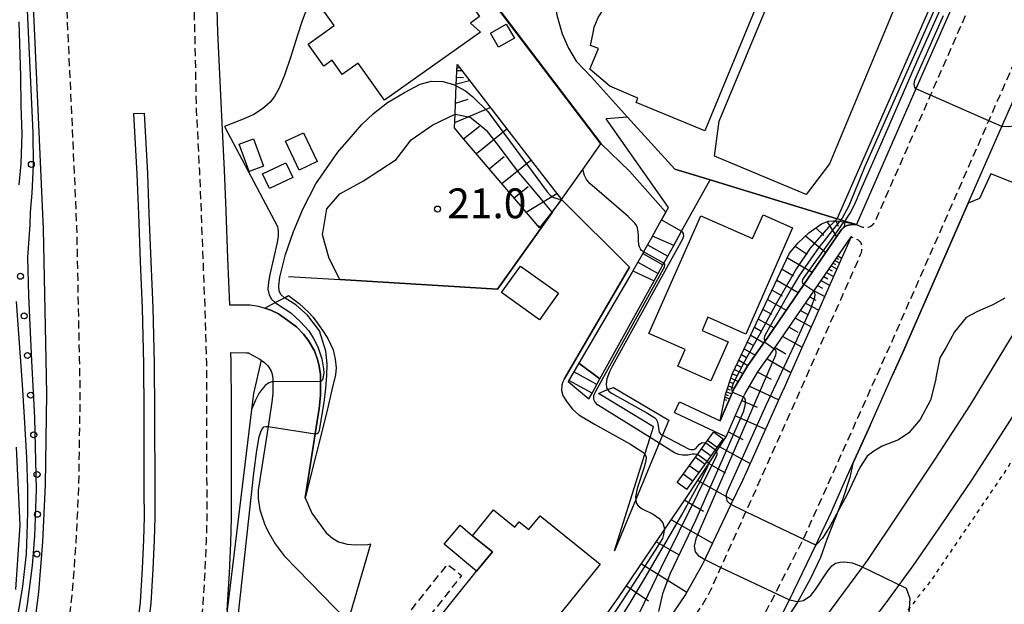
# Model space of a CAD drawing. Extents: x -28000 to -26000, y 94500 to 96000.
# Drawn here: x -27106 to -26982, y 95444 to 95518 of the extents above; entities that cross this region are included whole.
import ezdxf
from ezdxf.enums import TextEntityAlignment as Align

# ---------------------------------------------------------------- set-up
doc = ezdxf.new("R2010")
doc.units = 0
for name, pattern in [('221300', [1.5, 1, -0.5]), ('300300', [1.5, 1, -0.5]), ('630100', [1, 0.5, -0.5])]:
    doc.linetypes.add(name, pattern=pattern)
for name, color, linetype in [('2101000', 7, 'Continuous'), ('2101001', 7, 'Continuous'), ('2213000', 7, '221300'), ('2214000', 3, 'Continuous'), ('2214110', 3, 'Continuous'), ('2214120', 3, 'Continuous'), ('2214990', 3, 'Continuous'), ('2226000', 7, 'Continuous'), ('2301000', 7, 'Continuous'), ('3001000', 4, 'Continuous'), ('3002000', 5, 'Continuous'), ('3003000', 7, '300300'), ('6101110', 6, 'Continuous'), ('6101120', 6, 'Continuous'), ('6101990', 6, 'Continuous'), ('6110000', 1, '611000'), ('6110110', 1, '611011'), ('6110120', 1, 'Continuous'), ('6110990', 1, 'Continuous'), ('6130000', 3, '613000'), ('6301000', 3, '630100'), ('7101000', 2, 'Continuous'), ('7101001', 8, 'Continuous'), ('7102000', 6, 'Continuous'), ('7102001', 8, 'Continuous'), ('7312000', 1, 'Continuous')]:
    doc.layers.add(name, color=color, linetype=linetype)
doc.styles.add('PlotAnnotation', font='MS Gothic.ttf')
doc.linetypes.add('611000', pattern='A,1,[3,dmdr.shx,S=0.2,R=0,X=0,Y=0],1', length=2)
doc.linetypes.add('611011', pattern='A,1,[3,dmdr.shx,S=0.2,R=0,X=0,Y=0],1', length=2)
doc.linetypes.add('613000', pattern='A,1,-0.75,[1,dmdr.shx,S=0.15,R=0,X=0,Y=0],-0.75,1', length=3.5)

# ---------------------------------------------------------------- blocks, each defined once
blk = doc.blocks.new('611099')
at = {"layer": '6110990'}
blk.add_circle((0, 0), 0.15, dxfattribs=at)
blk = doc.blocks.new('731200')
at = {"layer": '7312000'}
blk.add_circle((0, 0), 0.15, dxfattribs=at)

msp = doc.modelspace()

# ---------------------------------------------------------------- linework, layer by layer
at = {"layer": '2101000', "flags": 128}
for points in [[(-26986.63, 95494.54), (-26984.54, 95499.31), (-26982.4, 95504.18), (-26977.24, 95515.93), (-26966.5, 95540.22), (-26954.39, 95567.51), (-26952.79, 95571.12), (-26952.11, 95572.65)], [(-27106.25, 95555.34), (-27105.06, 95536.06), (-27104.29, 95522.16), (-27103.51, 95505.35), (-27102.89, 95491.33), (-27102.55, 95474.92), (-27102.47, 95470.57), (-27102.64, 95459.13), (-27102.99, 95451.97), (-27103.48, 95445.66), (-27104.18, 95440.12), (-27105.56, 95433.56), (-27108.47, 95423.19)], [(-27011.06, 95555.83), (-27011.79, 95553.91), (-27004.67, 95551.42), (-27000.37, 95549.91), (-26983.07, 95543.87), (-26978.5, 95542.27), (-26988.04, 95520.69), (-26993.21, 95508.92), (-27000.7, 95491.85)], [(-27081.3, 95527.87), (-27080.98, 95516.03), (-27080.54, 95506.35), (-27080.15, 95498.7), (-27079.94, 95493.59), (-27079.71, 95487.63), (-27079.47, 95481.77), (-27076.87, 95481.75), (-27076.1, 95481.64), (-27075.89, 95481.61), (-27075.4, 95481.48), (-27075.03, 95481.35), (-27074.3, 95481.09), (-27073.3, 95480.66), (-27072.14, 95479.81), (-27071.04, 95479.01), (-27070.17, 95478.07), (-27069.57, 95477.33), (-27068.8, 95476), (-27068.4, 95474.91), (-27068.25, 95474.29), (-27068.03, 95473.05), (-27068.03, 95472.09), (-27068.03, 95471.46), (-27068.04, 95470.36), (-27068.2, 95468.76), (-27068.7, 95465.57), (-27069.96, 95457.53)], [(-27032.92, 95472.48), (-27026.11, 95484.79), (-27025.61, 95485.69), (-27025, 95486.79), (-27024.88, 95487.01), (-27024.4, 95487.88), (-27023.65, 95489.24), (-27022.66, 95491.02), (-27019.09, 95497.48), (-27023.51, 95498.8), (-27029.47, 95505.37)], [(-27026.33, 95490.39), (-27025.18, 95492.44), (-27024.64, 95493.4), (-27024.29, 95494.02), (-27032.14, 95505.16)], [(-27022.93, 95469.6), (-27017.82, 95467.18), (-27016.25, 95470.81), (-27016.03, 95471.32), (-27014.33, 95474.16), (-27012.24, 95477.12), (-27011.78, 95477.77), (-27007.3, 95484.32), (-27002.65, 95491.11), (-27002.51, 95491.29), (-27002.36, 95491.46), (-27002.2, 95491.58), (-27002.04, 95491.67), (-27001.85, 95491.75), (-27001.67, 95491.8), (-27001.42, 95491.83), (-27001.17, 95491.85), (-27000.9, 95491.85), (-27000.7, 95491.85)], [(-27026.33, 95490.39), (-27026.94, 95489.31), (-27027.44, 95488.42), (-27027.55, 95488.22), (-27028.16, 95487.13), (-27028.77, 95486.05), (-27028.87, 95485.87), (-27035.56, 95474.42)], [(-27023.57, 95468.24), (-27017.05, 95465.17), (-27014.87, 95470.22), (-27014.69, 95470.63), (-27013.07, 95473.34), (-27011.01, 95476.26), (-27010.55, 95476.92), (-27006.06, 95483.48), (-27001.37, 95490.33)], [(-27001.37, 95490.33), (-27003.22, 95486.09), (-27006.07, 95479.63), (-27007.41, 95476.65), (-27009.94, 95470.98), (-27009.96, 95470.94), (-27012.44, 95465.41), (-27014.54, 95460.71), (-27015.02, 95459.71), (-27016.48, 95456.66), (-27017.57, 95454.37), (-27019.59, 95450.13), (-27019.76, 95449.76), (-27020.08, 95449.1)], [(-27079.75, 95443.39), (-27079.46, 95448.05), (-27079.3, 95451.87), (-27079.21, 95454.98), (-27079.22, 95458.28), (-27079.24, 95468.22), (-27079.24, 95469.2), (-27079.27, 95474.55), (-27079.3, 95475.77), (-27077.33, 95475.75), (-27077.1, 95475.72), (-27077.04, 95475.7), (-27075.66, 95474.96), (-27075.48, 95474.83), (-27075.06, 95474.52), (-27074.71, 95474.14), (-27074.53, 95473.92), (-27074.25, 95473.44), (-27074.15, 95473.17), (-27074.13, 95473.07), (-27074.03, 95472.52), (-27074.03, 95472.14), (-27074.03, 95471.48), (-27074.04, 95470.67), (-27074.15, 95469.53), (-27074.63, 95466.5), (-27075.89, 95458.46), (-27075.89, 95457.43), (-27075.67, 95456), (-27075.07, 95454.25), (-27074.71, 95453.42), (-27073.73, 95451.75), (-27072.6, 95450.21), (-27064.56, 95441.98)], [(-26998.97, 95466.62), (-26996.14, 95472.94)], [(-27010.37, 95442.22), (-27009.1, 95444.69), (-27005.78, 95451.55), (-27004.97, 95453.38), (-27003.83, 95455.76), (-27003.62, 95456.24), (-27002.34, 95459.09), (-27001.12, 95461.82)], [(-27069.96, 95457.53), (-27069.11, 95455.59), (-27067.31, 95453.13), (-27066.55, 95452.45), (-27065.79, 95452), (-27064.68, 95451.69), (-27063.64, 95451.62), (-27062.11, 95451.64), (-27061.73, 95451.73)], [(-27020.08, 95449.1), (-27021.16, 95447.17), (-27022.17, 95445.38), (-27023.69, 95443.15), (-27025.21, 95440.96), (-27025.39, 95440.69), (-27030.06, 95434.77), (-27030.93, 95433.69), (-27033.05, 95431.07), (-27037.57, 95425.79), (-27045.79, 95415.79), (-27052.03, 95408.37), (-27057.89, 95401.17), (-27058.79, 95400.24), (-27061.52, 95397.43), (-27061.87, 95397.1), (-27064.27, 95394.82), (-27066.67, 95392.93), (-27067.02, 95392.7), (-27080.22, 95384.04), (-27082.42, 95382.6), (-27084.96, 95380.93)]]:
    msp.add_lwpolyline(points, dxfattribs=at)
at = {"layer": '2101001', "flags": 128}
for points in [[(-27029.47, 95505.37), (-27032.14, 95505.16)], [(-26996.14, 95472.94), (-26994.9, 95475.71), (-26986.63, 95494.54)], [(-27035.56, 95474.42), (-27032.92, 95472.48)], [(-27023.57, 95468.24), (-27022.93, 95469.6)], [(-27001.12, 95461.82), (-26998.97, 95466.62)], [(-27064.56, 95441.98), (-27061.73, 95451.73)]]:
    msp.add_lwpolyline(points, dxfattribs=at)
at = {"layer": '2213000', "flags": 128}
for points in [[(-27012.11, 95443.12), (-27007.37, 95452.31), (-27005.47, 95456.51), (-27001.07, 95466.33), (-26996.54, 95476.44), (-26984.05, 95504.9), (-26978.89, 95516.66), (-26968.15, 95540.95), (-26952.15, 95577), (-26949.32, 95583.31), (-26945.88, 95591), (-26945.72, 95591.35), (-26934.69, 95615.42), (-26928.31, 95629.92), (-26922.51, 95643.03), (-26919.6, 95649.63)], [(-27107.74, 95572.99), (-27105.65, 95572.45), (-27105.17, 95572.25), (-27104.71, 95571.94), (-27104.23, 95571.55), (-27103.82, 95571.07), (-27103.52, 95570.45), (-27103.33, 95569.86), (-27103.23, 95569.19), (-27103.15, 95568.51), (-27102.07, 95555.65), (-27100.86, 95536.31), (-27100.1, 95522.38), (-27099.32, 95505.54), (-27098.69, 95491.47), (-27098.36, 95475.03), (-27098.27, 95470.59), (-27098.44, 95459), (-27098.79, 95451.7), (-27099.3, 95445.24), (-27100.03, 95439.43), (-27101.47, 95432.55), (-27104.44, 95422.04), (-27106.94, 95413.46), (-27108.28, 95409.72)], [(-27099.06, 95388.26), (-27096.45, 95393.36), (-27094.25, 95398.42), (-27092.89, 95401.61), (-27091.24, 95405.94), (-27090.19, 95409.2), (-27089.67, 95410.83), (-27087.8, 95417.06), (-27086.2, 95423.31), (-27085.33, 95427.66), (-27084.68, 95431.61), (-27083.91, 95435.28), (-27083.3, 95439.64), (-27082.82, 95443.67), (-27082.53, 95448.22), (-27082.37, 95451.97), (-27082.29, 95455.02), (-27082.3, 95458.27), (-27082.32, 95468.22), (-27082.34, 95474.5), (-27082.55, 95481.62), (-27082.78, 95487.51), (-27083.01, 95493.47), (-27083.22, 95498.56), (-27083.61, 95506.2), (-27083.82, 95515.95), (-27084.13, 95527.76), (-27084.57, 95537.36), (-27084.95, 95546.99), (-27085.42, 95554.04), (-27086.24, 95562.6), (-27086.5, 95566.85), (-27086.3, 95568.44), (-27085.2, 95570.31), (-27083.26, 95571.66), (-27081.42, 95572.23)], [(-27000.7, 95491.85), (-27000.13, 95491.6), (-26999.93, 95491.54), (-26999.72, 95491.51), (-26999.54, 95491.5), (-26999.36, 95491.51), (-26999.16, 95491.55), (-26998.95, 95491.63), (-26998.78, 95491.73), (-26998.64, 95491.84), (-26998.5, 95491.99), (-26998.37, 95492.21), (-26998.23, 95492.49), (-26991.37, 95508.11), (-26986.21, 95519.88), (-26976.97, 95540.77)], [(-27084.26, 95379.96), (-27066.28, 95391.75), (-27065.97, 95391.96), (-27063.48, 95393.91), (-27061.04, 95396.23), (-27060.67, 95396.58), (-27060.42, 95396.84), (-27057.91, 95399.37), (-27051.05, 95406.29), (-27043.86, 95414.19), (-27035.66, 95424.18), (-27031.13, 95429.48), (-27028.99, 95432.12), (-27028.11, 95433.21), (-27023.38, 95439.2), (-27023.16, 95439.53), (-27021.63, 95441.73), (-27020.05, 95444.06), (-27018.98, 95445.94), (-27017.71, 95448.78), (-27014.58, 95455.75), (-27012.73, 95459.87), (-27008.18, 95470.02), (-27001.39, 95485.29), (-27000.16, 95488.1), (-27000.07, 95488.36), (-27000.01, 95488.58), (-27000, 95488.89), (-27000, 95489.14), (-27000.06, 95489.4), (-27000.15, 95489.59), (-27000.28, 95489.75), (-27000.42, 95489.88), (-27000.71, 95490.04), (-27001.37, 95490.33)]]:
    msp.add_lwpolyline(points, dxfattribs=at)
at = {"layer": '2214000', "flags": 128}
for points in [[(-27026.33, 95490.39), (-27026.94, 95489.31), (-27027.44, 95488.42), (-27027.55, 95488.22), (-27028.16, 95487.13), (-27028.77, 95486.05)], [(-27026.11, 95484.79), (-27025.61, 95485.69), (-27025, 95486.79), (-27024.88, 95487.01), (-27024.4, 95487.88), (-27023.65, 95489.24)], [(-27035.56, 95474.42), (-27036.9, 95472.13)], [(-27034.31, 95469.96), (-27033.96, 95470.6), (-27032.92, 95472.48)], [(-27023.21, 95459.43), (-27020.66, 95462.97), (-27019.61, 95464.43), (-27018.65, 95465.76)], [(-27021.99, 95458.55), (-27019.44, 95462.1), (-27018.39, 95463.55), (-27017.43, 95464.89)]]:
    msp.add_lwpolyline(points, dxfattribs=at)
at = {"layer": '2214110', "flags": 128}
for points in [[(-27028.77, 95486.05), (-27026.11, 95484.79)], [(-27036.9, 95472.13), (-27034.31, 95469.96)], [(-27021.99, 95458.55), (-27023.21, 95459.43)]]:
    msp.add_lwpolyline(points, dxfattribs=at)
at = {"layer": '2214120', "flags": 128}
for points in [[(-27023.65, 95489.24), (-27026.33, 95490.39)], [(-27032.92, 95472.48), (-27035.56, 95474.42)], [(-27017.43, 95464.89), (-27018.65, 95465.76)]]:
    msp.add_lwpolyline(points, dxfattribs=at)
at = {"layer": '2214990', "flags": 128}
for points in [[(-27026.94, 95489.31), (-27024.4, 95487.88)], [(-27028.16, 95487.13), (-27025.61, 95485.69)], [(-27027.55, 95488.22), (-27025, 95486.79)], [(-27033.92, 95470.67), (-27036.82, 95472.27)], [(-27033.31, 95471.77), (-27036.19, 95473.35)], [(-27018.95, 95462.77), (-27020.17, 95463.65)], [(-27018.19, 95463.83), (-27019.41, 95464.71)], [(-27019.71, 95461.72), (-27020.93, 95462.6)], [(-27020.47, 95460.66), (-27021.69, 95461.54)], [(-27021.23, 95459.61), (-27022.45, 95460.48)]]:
    msp.add_lwpolyline(points, dxfattribs=at)
at = {"layer": '2226000', "flags": 128}
msp.add_lwpolyline([(-27091.13, 95440.65), (-27090.67, 95444.39), (-27090.41, 95448.63), (-27090.25, 95452.25), (-27090.17, 95455.12), (-27090.18, 95458.25), (-27090.2, 95468.19), (-27090.23, 95474.37), (-27090.43, 95481.35), (-27090.66, 95487.2), (-27090.89, 95493.15), (-27091.1, 95498.2), (-27091.49, 95505.8), (-27090.19, 95505.86), (-27089.8, 95498.26), (-27089.6, 95493.2), (-27089.36, 95487.25), (-27089.13, 95481.4), (-27088.93, 95474.39), (-27088.9, 95468.2), (-27088.88, 95458.25), (-27088.87, 95455.1), (-27088.96, 95452.21), (-27089.11, 95448.56), (-27089.38, 95444.27), (-27089.38, 95444.27), (-27089.84, 95440.49)], dxfattribs=at)
at = {"layer": '2301000', "flags": 128}
for points in [[(-27073.61, 95365.14), (-27062.93, 95375.16), (-27057.98, 95380.17), (-27050.84, 95387.23), (-27046.17, 95392.19), (-27042.26, 95396.24), (-27037.35, 95401.62), (-27031.52, 95408.28), (-27026.24, 95414.52), (-27023.25, 95418.28), (-27019.18, 95423.01), (-27014.39, 95429.16), (-27008.67, 95436.64), (-27003.82, 95443.53), (-26999.3, 95449.63), (-26995.24, 95455.73), (-26990.88, 95462.24), (-26986.35, 95469.19), (-26981.9, 95476.53), (-26977.61, 95483.63), (-26972.94, 95491.57), (-26968.57, 95499.18), (-26957.19, 95519.59)], [(-26950.9, 95518.1), (-26957.21, 95507.41), (-26962.25, 95498.6), (-26968.03, 95488.76), (-26973.26, 95480.11), (-26978.9, 95471.11), (-26982.5, 95465.5), (-26986.22, 95459.74), (-26989.95, 95454.24), (-26993.61, 95448.98), (-26996.65, 95444.8), (-27000.67, 95439.36), (-27004.64, 95433.84), (-27009.15, 95428.15), (-27012.62, 95423.74), (-27016.65, 95418.74), (-27021.51, 95412.78), (-27025.11, 95408.59), (-27028.51, 95404.62), (-27033.65, 95398.9), (-27040.31, 95391.72), (-27046.33, 95385.51), (-27050.52, 95381.21)]]:
    msp.add_lwpolyline(points, dxfattribs=at)
at = {"layer": '3001000', "flags": 128}
for points in [[(-27048.06, 95517.99), (-27049.21, 95517.18), (-27047.95, 95516.05), (-27060, 95507.48), (-27063.32, 95512.15), (-27065.31, 95510.73), (-27066.57, 95512.51), (-27067.6, 95511.78), (-27069.57, 95514.54), (-27066.32, 95516.86), (-27067.83, 95518.98), (-27055.16, 95527.98), (-27048.06, 95517.99)], [(-27045.65, 95514.16), (-27046.67, 95515.91), (-27044.7, 95517.06), (-27043.68, 95515.3), (-27045.65, 95514.16)], [(-27070.17, 95503.4), (-27068.46, 95499.77), (-27070.73, 95498.7), (-27072.44, 95502.33), (-27070.17, 95503.4)], [(-27078.27, 95501.97), (-27076.45, 95502.64), (-27075.19, 95499.2), (-27077.01, 95498.53), (-27078.27, 95501.97)], [(-27074.45, 95496.38), (-27075.33, 95498.24), (-27072.39, 95499.63), (-27071.52, 95497.77), (-27074.45, 95496.38)], [(-27012.43, 95493.09), (-27008.72, 95491.45), (-27014.6, 95478.1), (-27019.36, 95480.2), (-27020.08, 95478.55), (-27016.82, 95477.12), (-27018.98, 95472.22), (-27023.14, 95474.06), (-27022.22, 95476.16), (-27026.76, 95478.16), (-27020.24, 95492.97), (-27013.74, 95490.11), (-27012.43, 95493.09)], [(-27045.29, 95483.31), (-27042.89, 95486.65), (-27038.13, 95483.23), (-27040.53, 95479.89), (-27045.29, 95483.31)], [(-27048.42, 95448.32), (-27052.49, 95451.71), (-27050.5, 95454.09), (-27048.93, 95452.74), (-27046.44, 95450.71), (-27048.42, 95448.32)]]:
    msp.add_lwpolyline(points, close=True, dxfattribs=at)
at = {"layer": '3002000', "flags": 128}
for points in [[(-27002.02, 95541.92), (-27000.54, 95543.73), (-26988.86, 95539), (-26989.43, 95534.72), (-27004.09, 95499.5), (-27007.01, 95495.64), (-27018.54, 95500.44), (-27017.94, 95504.87), (-27010.64, 95522.41), (-27011.65, 95522.84), (-27010.08, 95526.62), (-27013.53, 95528.06), (-27012.36, 95530.87), (-27010.78, 95530.22), (-27009.72, 95532.86), (-27006.98, 95531.93), (-27003.65, 95539.94), (-27002.02, 95541.92)], [(-27015.06, 95520.93), (-27012.95, 95520.06), (-27019.76, 95503.63), (-27028.39, 95507.2), (-27028.17, 95507.75), (-27031.66, 95509.27), (-27034.21, 95511.4), (-27033.12, 95514), (-27034.1, 95514.35), (-27033.79, 95515.95), (-27033.65, 95516.68), (-27033.16, 95517.86), (-27031.46, 95520.46), (-27030.56, 95520.14), (-27029.25, 95523.27), (-27025.83, 95523.14), (-27022.42, 95521.62), (-27022.19, 95522.18), (-27015.67, 95519.48), (-27015.06, 95520.93)], [(-27056.74, 95419.64), (-27064.19, 95425.65), (-27063.31, 95426.75), (-27064.37, 95427.61), (-27062.62, 95429.78), (-27064.57, 95431.35), (-27061.54, 95435.1), (-27060.01, 95433.87), (-27048.42, 95448.32), (-27046.43, 95450.72), (-27048.93, 95452.74), (-27046.3, 95456), (-27043.6, 95453.83), (-27043.07, 95454.49), (-27041.86, 95453.52), (-27040.45, 95455.27), (-27032.91, 95449.18), (-27056.74, 95419.64)]]:
    msp.add_lwpolyline(points, close=True, dxfattribs=at)
at = {"layer": '3003000', "flags": 128}
msp.add_lwpolyline([(-27059.98, 95435.6), (-27061.75, 95437.02), (-27052.08, 95449.16), (-27050.31, 95447.75), (-27059.98, 95435.6)], close=True, dxfattribs=at)
at = {"layer": '6101110', "flags": 128}
for points in [[(-27040.51, 95491.44), (-27041.4, 95492.49), (-27043.61, 95495.09), (-27045.83, 95497.69), (-27048.05, 95500.3), (-27050.26, 95502.9), (-27051.2, 95504), (-27051.12, 95505.74), (-27051.02, 95508.33), (-27050.97, 95509.3), (-27050.97, 95509.39), (-27050.87, 95511.99)], [(-27017.82, 95467.18), (-27017.13, 95470.51), (-27016.29, 95473.05), (-27009.09, 95488.25), (-27008.03, 95489.56), (-27006.67, 95490.84), (-27005.08, 95491.95), (-27004.2, 95492.28), (-27003.52, 95492.33), (-27003.38, 95492.32), (-27002.79, 95492.27), (-27002.59, 95492.26), (-27002.24, 95492.2), (-27002.12, 95492.19), (-27001.65, 95492.08), (-27001.39, 95492.03), (-27001.05, 95491.94), (-27000.7, 95491.85)], [(-27034.2, 95439.91), (-27030.6, 95444.99), (-27024.83, 95453.45), (-27021.95, 95457.68), (-27019.29, 95461.75), (-27018.26, 95463.32), (-27017.05, 95465.17), (-27014.87, 95470.22), (-27014.69, 95470.63), (-27013.07, 95473.34), (-27011.01, 95476.26), (-27010.55, 95476.92), (-27006.06, 95483.48), (-27001.37, 95490.33)]]:
    msp.add_lwpolyline(points, dxfattribs=at)
at = {"layer": '6101120', "flags": 128}
for points in [[(-27050.87, 95511.99), (-27049.57, 95510.3), (-27046.32, 95506.1), (-27042.1, 95500.62), (-27038.51, 95495.98), (-27037.76, 95495), (-27038.98, 95493.42), (-27040.51, 95491.44)], [(-27000.7, 95491.85), (-27000.9, 95491.85), (-27001.17, 95491.85), (-27001.42, 95491.83), (-27001.67, 95491.8), (-27001.85, 95491.75), (-27002.04, 95491.67), (-27002.2, 95491.58), (-27002.36, 95491.46), (-27002.51, 95491.29), (-27002.65, 95491.11), (-27007.3, 95484.32), (-27011.78, 95477.77), (-27012.24, 95477.12), (-27014.33, 95474.16), (-27016.03, 95471.32), (-27016.25, 95470.81), (-27017.82, 95467.18)], [(-27001.37, 95490.33), (-27003.22, 95486.09), (-27006.07, 95479.63), (-27007.41, 95476.65), (-27009.94, 95470.98), (-27009.96, 95470.94), (-27012.44, 95465.41), (-27014.54, 95460.71), (-27015.02, 95459.71), (-27016.48, 95456.66), (-27017.57, 95454.37), (-27019.59, 95450.13), (-27019.76, 95449.76), (-27020.08, 95449.1), (-27021.16, 95447.17), (-27022.17, 95445.38), (-27023.69, 95443.15)]]:
    msp.add_lwpolyline(points, dxfattribs=at)
at = {"layer": '6101990', "flags": 128}
for points in [[(-27050.9, 95511.24), (-27050.27, 95511.21)], [(-27050.89, 95511.55), (-27050.7, 95511.54)], [(-27050.96, 95509.54), (-27049.33, 95509.98)], [(-27050.93, 95510.39), (-27050.08, 95510.36)], [(-27051.07, 95507.12), (-27049.48, 95507.62)], [(-27051.17, 95504.69), (-27046.7, 95506.59)], [(-27050.05, 95502.65), (-27048.06, 95504.21)], [(-27048.45, 95500.77), (-27044.61, 95503.87)], [(-27046.85, 95498.88), (-27044.97, 95500.4)], [(-27045.24, 95497), (-27041.59, 95499.97)], [(-27043.72, 95495.22), (-27041.94, 95496.66)], [(-27042.19, 95493.43), (-27038.35, 95495.78)], [(-27004.36, 95492.22), (-27003.19, 95490.32)], [(-27003.26, 95492.31), (-27002.98, 95491.67)], [(-27002.15, 95492.19), (-27002.21, 95491.57)], [(-27040.74, 95491.71), (-27040.52, 95491.71)], [(-27005.8, 95491.45), (-27004.78, 95490.47)], [(-27007.1, 95490.43), (-27004.54, 95488.35)], [(-27008.37, 95489.15), (-27006.87, 95488.14)], [(-27009.37, 95487.66), (-27006.24, 95485.87)], [(-27003.63, 95487.02), (-27003.3, 95486.84)], [(-27003.4, 95487.36), (-27002.81, 95487.03)], [(-27003.21, 95487.64), (-27002.94, 95487.49)], [(-27003.02, 95487.92), (-27002.54, 95487.65)], [(-27010.03, 95486.25), (-27008.58, 95485.42)], [(-27004.44, 95485.84), (-27003.55, 95485.35)], [(-27004.15, 95486.26), (-27003.75, 95486.04)], [(-27003.87, 95486.68), (-27003.14, 95486.28)], [(-27010.7, 95484.85), (-27008, 95483.3)], [(-27005.14, 95484.81), (-27004.05, 95484.21)], [(-27004.79, 95485.33), (-27004.3, 95485.05)], [(-27011.28, 95483.63), (-27010.02, 95482.91)], [(-27006.01, 95483.55), (-27004.67, 95482.81)], [(-27005.57, 95484.18), (-27004.97, 95483.85)], [(-27011.85, 95482.42), (-27009.52, 95481.08)], [(-27006.54, 95482.78), (-27005.79, 95482.36)], [(-27012.43, 95481.2), (-27011.35, 95480.58)], [(-27007.71, 95481.06), (-27006.8, 95480.55)], [(-27007.07, 95482), (-27005.43, 95481.09)], [(-27013, 95479.99), (-27011.04, 95478.86)], [(-27008.36, 95480.11), (-27006.36, 95478.99)], [(-27013.49, 95478.96), (-27012.58, 95478.44)], [(-27009.15, 95478.96), (-27008.04, 95478.33)], [(-27013.97, 95477.94), (-27012.33, 95476.99)], [(-27009.94, 95477.8), (-27007.51, 95476.43)], [(-27014.78, 95476.23), (-27013.43, 95475.44)], [(-27014.38, 95477.08), (-27013.63, 95476.65)], [(-27010.92, 95476.39), (-27009.57, 95475.62)], [(-27015.45, 95474.81), (-27014.33, 95474.16)], [(-27015.12, 95475.52), (-27014.5, 95475.16)], [(-27011.92, 95474.98), (-27008.92, 95473.27)], [(-27016.01, 95473.64), (-27014.95, 95473.13)], [(-27015.73, 95474.23), (-27015.19, 95473.93)], [(-27016.45, 95472.55), (-27015.54, 95472.14)], [(-27016.26, 95473.11), (-27015.75, 95472.87)], [(-27013.09, 95473.31), (-27011.39, 95472.43)], [(-27016.89, 95471.23), (-27016.54, 95471.09)], [(-27016.77, 95471.6), (-27016.04, 95471.29)], [(-27016.61, 95472.08), (-27016.2, 95471.89)], [(-27014.13, 95471.57), (-27010.46, 95469.82)], [(-27017.26, 95469.86), (-27017, 95469.77)], [(-27017.2, 95470.16), (-27016.62, 95469.96)], [(-27017.13, 95470.51), (-27016.8, 95470.39)], [(-27017.01, 95470.85), (-27016.34, 95470.6)], [(-27015.08, 95469.73), (-27013.17, 95468.89)], [(-27015.9, 95467.83), (-27012.11, 95466.15)], [(-27016.77, 95465.83), (-27014.95, 95464.84)], [(-27017.85, 95463.94), (-27014.03, 95461.85)], [(-27019.24, 95461.82), (-27017.18, 95460.67)], [(-27020.63, 95459.7), (-27016.21, 95457.21)], [(-27022.26, 95457.22), (-27019.89, 95455.86)], [(-27023.94, 95454.77), (-27018.79, 95451.81)], [(-27025.83, 95451.99), (-27023.04, 95450.39)], [(-27027.72, 95449.22), (-27022.01, 95445.67)], [(-27029.6, 95446.46), (-27026.81, 95444.56)]]:
    msp.add_lwpolyline(points, dxfattribs=at)
at = {"layer": '6110000', "flags": 128}
for points in [[(-27037.76, 95495), (-27035.08, 95498.76), (-27032.79, 95501.99), (-27051.5, 95526.61), (-27051.78, 95526.98), (-27053.36, 95529.06), (-27055.79, 95532.26), (-27043.29, 95540.68), (-27042.32, 95541.33)], [(-27076.4, 95505.67), (-27077.75, 95505.12), (-27080.09, 95504.17), (-27073.45, 95491.63)], [(-27026.33, 95490.39), (-27025.18, 95492.44), (-27024.64, 95493.4), (-27024.29, 95494.02), (-27032.14, 95505.16)], [(-27003.1, 95492.59), (-27004.2, 95492.93), (-27019.09, 95497.48), (-27023.51, 95498.8), (-27029.47, 95505.37)], [(-27072.08, 95485.35), (-27065.62, 95484.95), (-27045.78, 95483.74), (-27038.93, 95493.36), (-27037.76, 95495)], [(-27037.42, 95472.43), (-27029.21, 95486.49), (-27037.76, 95495)], [(-27075.48, 95474.83), (-27076.48, 95470.63), (-27076.72, 95468.63), (-27079.75, 95443.39), (-27080.89, 95429.27), (-27082.15, 95412.56)]]:
    msp.add_lwpolyline(points, dxfattribs=at)
at = {"layer": '6110110', "flags": 128}
for points in [[(-27003.1, 95492.59), (-26990.32, 95521.7), (-26982.16, 95540.16), (-26999.61, 95547.19), (-27011.82, 95552.12)], [(-27072.06, 95482.95), (-27070.73, 95481.93), (-27069.55, 95480.87), (-27068.96, 95480.24), (-27067.73, 95478.5), (-27067.13, 95477.55), (-27066.46, 95476.1), (-27066.18, 95474.95), (-27066.09, 95473.84), (-27066.16, 95472.97), (-27066.62, 95471.1), (-27067.26, 95468.32), (-27069.96, 95457.53)], [(-27031.11, 95450.85), (-27027.29, 95463.02), (-27026.63, 95465.1), (-27026.21, 95466.44), (-27033.12, 95470.64)]]:
    msp.add_lwpolyline(points, dxfattribs=at)
at = {"layer": '6110120', "flags": 128}
for points in [[(-27106.25, 95555.34), (-27105.06, 95536.06), (-27104.29, 95522.16), (-27103.51, 95505.35), (-27102.89, 95491.33), (-27102.55, 95474.92), (-27102.47, 95470.57), (-27102.64, 95459.13), (-27102.99, 95451.97), (-27103.48, 95445.66), (-27104.18, 95440.12), (-27105.56, 95433.56), (-27108.47, 95423.19)], [(-27011.82, 95552.12), (-27011.8, 95553.29), (-27011.79, 95553.91), (-27004.67, 95551.42), (-27000.37, 95549.91), (-26983.07, 95543.87), (-26978.5, 95542.27), (-26988.04, 95520.69), (-26993.21, 95508.92), (-27000.7, 95491.85), (-27002.17, 95492.3), (-27002.66, 95492.45), (-27003.1, 95492.59)], [(-27069.96, 95457.53), (-27068.7, 95465.57), (-27068.2, 95468.76), (-27068.04, 95470.36), (-27068.03, 95471.46), (-27068.03, 95472.09), (-27068.03, 95473.05), (-27068.25, 95474.29), (-27068.4, 95474.91), (-27068.8, 95476), (-27069.57, 95477.33), (-27070.17, 95478.07), (-27071.04, 95479.01), (-27072.14, 95479.81), (-27073.3, 95480.66), (-27074.3, 95481.09), (-27075.03, 95481.35), (-27073.72, 95482.06), (-27072.57, 95482.67), (-27072.06, 95482.95)], [(-27033.12, 95470.64), (-27031.96, 95471.11), (-27031.23, 95471.4), (-27024.26, 95467.29), (-27025.06, 95465.38), (-27025.47, 95464.38), (-27028.41, 95457.32), (-27031.11, 95450.85)]]:
    msp.add_lwpolyline(points, dxfattribs=at)
at = {"layer": '6130000', "flags": 128}
for points in [[(-26964.66, 95517.96), (-26971.57, 95502.71), (-26975.03, 95494.74), (-26983.8, 95498.23), (-26985.22, 95495.15), (-26986.63, 95494.54), (-26994.9, 95475.71), (-26996.14, 95472.94)], [(-26998.97, 95466.62), (-27001.12, 95461.82), (-27001.51, 95460.09), (-27002.39, 95457.4), (-27004.42, 95452.28), (-27005.22, 95450), (-27006.47, 95447.36), (-27008.14, 95444.31), (-27010.19, 95441.28), (-27011.8, 95442.12), (-27012.3, 95441.2), (-27014.07, 95437.77), (-27015.87, 95434.64), (-27018.6, 95430.27), (-27020.48, 95427.37), (-27024.92, 95421.21), (-27028.62, 95416.78), (-27032.9, 95411.36), (-27036.28, 95407.58), (-27038.04, 95405.69), (-27043.37, 95400.1), (-27045.85, 95398.03), (-27049.19, 95395.04), (-27053.43, 95391.74), (-27052.72, 95390.82)]]:
    msp.add_lwpolyline(points, dxfattribs=at)
at = {"layer": '6301000', "flags": 128}
msp.add_lwpolyline([(-26938.53, 95529.74), (-26940.78, 95529.29), (-26946.98, 95518.09), (-26953.92, 95506.76), (-26959.8, 95498.33), (-26962.45, 95493.37), (-26965.83, 95487.04), (-26973.54, 95475.14), (-26972.76, 95474.09), (-26974.85, 95469.34), (-26976.17, 95469.76), (-26977.37, 95467.98), (-26978.57, 95466.53), (-26981.84, 95461.09), (-26991.26, 95447.22), (-26999.62, 95436.46), (-27004.47, 95429.82), (-27008.51, 95424.38), (-27013.06, 95417.96), (-27018.05, 95412.49), (-27026.83, 95402.41), (-27029.19, 95398.59), (-27035.06, 95393.5), (-27035.67, 95390.64), (-27043.24, 95383.53), (-27050.91, 95376.57), (-27057.63, 95369.52), (-27065.8, 95362.73), (-27069.71, 95359.72)], dxfattribs=at)
at = {"layer": '7101000', "flags": 128}
for points in [[(-27065.62, 95484.95), (-27066.97, 95487.58), (-27067.78, 95490.57), (-27067.24, 95493.82), (-27065.61, 95495.72), (-27062.62, 95497.34), (-27058.55, 95500.05), (-27056.65, 95502.49), (-27053.94, 95504.39), (-27051.12, 95505.74)], [(-27009.1, 95444.69), (-27008.1, 95444.5), (-27007.36, 95444.63), (-27006.41, 95445.26), (-27005.82, 95446), (-27004.35, 95448.21), (-27003.77, 95448.95), (-27003.34, 95449.29), (-27002.75, 95449.43), (-27002.16, 95449.48), (-27001.22, 95449.33), (-27000.14, 95448.94), (-26994.45, 95446.16), (-26993.99, 95444.88), (-26994.09, 95443)]]:
    msp.add_lwpolyline(points, dxfattribs=at)
at = {"layer": '7101001', "flags": 128}
for points in [[(-26982.94, 95536.78), (-26999.64, 95499.16), (-27000.97, 95495.84), (-27001.63, 95494.2), (-27002.5, 95492.66), (-27002.66, 95492.45), (-27002.79, 95492.27), (-27002.84, 95492.2), (-27003.55, 95491.31), (-27004.73, 95489.81), (-27005.39, 95489.06), (-27006.41, 95487.54), (-27007.84, 95485.49), (-27008.83, 95483.82), (-27010.72, 95480.5), (-27012.17, 95477.99), (-27012.25, 95477.81), (-27012.29, 95477.54), (-27012.24, 95477.12), (-27011.01, 95476.26), (-27010.88, 95476.11), (-27010.81, 95475.93), (-27010.8, 95475.71), (-27010.86, 95475.44), (-27020.88, 95452.36), (-27021.07, 95451.43), (-27020.97, 95450.72), (-27020.57, 95450.26), (-27019.76, 95449.76), (-27017.71, 95448.78), (-27010.51, 95445.36), (-27009.1, 95444.69)], [(-27051.12, 95505.74), (-27049.22, 95505.37), (-27048.22, 95504.56), (-27047.2, 95503.73), (-27045.9, 95502.02), (-27043.82, 95499.27), (-27043.17, 95498.42), (-27041.74, 95496.71), (-27039.81, 95494.41), (-27038.98, 95493.42), (-27038.93, 95493.36), (-27045.78, 95483.74), (-27065.62, 95484.95)], [(-27106.32, 95445.99), (-27105.8, 95454.07), (-27106.26, 95463.89)]]:
    msp.add_lwpolyline(points, dxfattribs=at)
at = {"layer": '7102000', "flags": 128}
for points in [[(-27039.37, 95534.82), (-27039.57, 95534.52), (-27039.66, 95534.32), (-27039.75, 95534.08), (-27039.79, 95533.66), (-27039.78, 95533.04), (-27039.63, 95531.42), (-27039.3, 95527.49), (-27038.91, 95523.66), (-27038.68, 95520.88), (-27038.35, 95518.18), (-27037.67, 95515.81), (-27036.88, 95514.01), (-27035.92, 95512.38), (-27033.99, 95510.37), (-27029.47, 95505.37)], [(-27053.36, 95529.06), (-27053.66, 95529.33), (-27053.94, 95529.5), (-27054.2, 95529.59), (-27054.6, 95529.63), (-27055.01, 95529.59), (-27055.43, 95529.46), (-27055.84, 95529.26), (-27058.19, 95527.83), (-27065.98, 95522.53), (-27068.49, 95520.73), (-27069.39, 95519.6), (-27069.8, 95518.88), (-27070.34, 95517.45), (-27070.94, 95515.66), (-27071.78, 95512.97), (-27072.58, 95510.65), (-27073.23, 95509.02), (-27073.82, 95507.96), (-27074.38, 95507.22), (-27075.31, 95506.4), (-27076.4, 95505.67)], [(-26961, 95520.26), (-26962.22, 95519.23), (-26963.23, 95518.11), (-26963.85, 95517.19), (-26964.75, 95515.61), (-26965.39, 95514.4), (-26966.47, 95512.85), (-26967.27, 95512.05), (-26968.01, 95511.56), (-26969.36, 95511.13), (-26971.14, 95510.82), (-26973.79, 95510.7), (-26975.51, 95510.33), (-26976.81, 95509.41), (-26977.73, 95508.18), (-26978.77, 95506.03), (-26979.57, 95504.92), (-26980.68, 95504.25), (-26981.54, 95504.13), (-26982.4, 95504.18)], [(-27072.57, 95482.67), (-27073.04, 95483.08), (-27073.25, 95483.52), (-27073.27, 95484.14), (-27073.17, 95485.25), (-27072.45, 95488.09), (-27071.42, 95490.98), (-27070.26, 95493.81), (-27068.61, 95496.99), (-27065.85, 95500.96), (-27064.45, 95502.61), (-27062.84, 95504.43), (-27061.39, 95505.83), (-27059.64, 95507.21), (-27057.49, 95508.47), (-27055.52, 95509.51), (-27054.07, 95509.87), (-27052.67, 95509.82), (-27051.17, 95509.4), (-27050.97, 95509.3)], [(-27032.75, 95502.02), (-27029.2, 95498.58), (-27024.64, 95493.4)], [(-27027.44, 95488.42), (-27027.7, 95488.59), (-27027.84, 95488.79), (-27027.95, 95489.04), (-27028.04, 95489.37), (-27028.08, 95489.82), (-27028.08, 95490.45), (-27028.11, 95490.94), (-27028.2, 95491.43), (-27028.31, 95491.72), (-27028.55, 95492.05), (-27029.37, 95492.87), (-27034.2, 95497.02), (-27034.62, 95497.52), (-27034.88, 95498.04), (-27035.08, 95498.76)], [(-27073.45, 95491.63), (-27073.34, 95491.04), (-27073.36, 95490.42), (-27073.49, 95489.62), (-27074.42, 95485.59), (-27074.58, 95484.63), (-27074.64, 95483.72), (-27074.51, 95483.03), (-27074.21, 95482.47), (-27073.72, 95482.06)], [(-27022.66, 95491.02), (-27022.46, 95490.72), (-27022.43, 95490.38), (-27022.54, 95490.04), (-27031.35, 95474.12), (-27031.71, 95473.33), (-27032.05, 95472.48), (-27032.11, 95472.19), (-27032.16, 95471.71), (-27032.07, 95471.27), (-27031.96, 95471.11)], [(-27026.63, 95465.1), (-27033.24, 95469.21), (-27033.54, 95469.52), (-27033.69, 95469.87), (-27033.67, 95470.4), (-27033.44, 95470.92), (-27024.92, 95486.28), (-27024.8, 95486.49), (-27024.75, 95486.79), (-27024.78, 95486.9), (-27024.88, 95487.01)], [(-26982.04, 95482.62), (-26983.53, 95481.78), (-26985.47, 95480.94), (-26986.89, 95480.17), (-26988.38, 95478.36), (-26989.47, 95476.36), (-26990.22, 95475.13), (-26990.73, 95472.61), (-26990.73, 95472.42), (-26991.38, 95469.77), (-26992.67, 95467.38), (-26994.09, 95465.7), (-26995.39, 95464.8), (-26997.46, 95464.02), (-26998.49, 95463.37), (-26999.35, 95462.76), (-27000.28, 95461.34), (-27001.87, 95457.92), (-27004, 95453.98), (-27004.94, 95452.43), (-27005.78, 95451.55)], [(-27037.42, 95472.43), (-27037.59, 95472.1), (-27037.71, 95471.69), (-27037.75, 95471.02), (-27037.57, 95470.39), (-27037.1, 95469.6), (-27036.35, 95468.64), (-27035.56, 95467.96), (-27033.59, 95466.78), (-27029.1, 95464.25), (-27028.12, 95463.65), (-27027.52, 95463.25), (-27027.29, 95463.02)], [(-27074.03, 95472.14), (-27074.53, 95471.97), (-27075, 95471.64), (-27075.41, 95471.13), (-27075.78, 95470.62), (-27076.21, 95469.81), (-27076.72, 95468.63)], [(-27081.09, 95412.23), (-27080.03, 95424.17), (-27078.4, 95442.6), (-27076.43, 95460.61), (-27076.04, 95463.48), (-27075.74, 95465.18), (-27075.51, 95465.95), (-27075.33, 95466.24), (-27075.18, 95466.42), (-27074.93, 95466.5), (-27074.63, 95466.5)], [(-27025.06, 95465.38), (-27021.7, 95463.64), (-27021.45, 95463.59), (-27021.13, 95463.61), (-27020.88, 95463.72), (-27020.44, 95464.23), (-27020.18, 95464.42), (-27019.99, 95464.47), (-27019.61, 95464.43)], [(-27020.66, 95462.97), (-27021.02, 95463.01), (-27021.35, 95462.99), (-27021.82, 95462.89), (-27022.55, 95462.86), (-27023.01, 95462.96), (-27023.56, 95463.19), (-27025.47, 95464.38)], [(-27018.39, 95463.55), (-27018.32, 95463.45), (-27018.26, 95463.32)], [(-27019.29, 95461.75), (-27019.29, 95461.9), (-27019.37, 95462.03), (-27019.44, 95462.1)], [(-27028.41, 95457.32), (-27028.36, 95456.88), (-27028.12, 95456.49), (-27027.63, 95456.14), (-27026.23, 95455.46), (-27025.52, 95454.94), (-27025.03, 95454.36), (-27024.81, 95453.63), (-27024.83, 95453.45)]]:
    msp.add_lwpolyline(points, dxfattribs=at)
at = {"layer": '7102001', "flags": 128}
for points in [[(-27105.88, 95438.18), (-27104.87, 95444.1), (-27104.24, 95449), (-27103.94, 95452.71), (-27103.73, 95458.56), (-27103.92, 95467.57), (-27104.3, 95474.73), (-27104.68, 95482.9), (-27104.81, 95487.78), (-27104.53, 95491.83), (-27104.47, 95493.4), (-27104.29, 95495.82), (-27104.11, 95499.32), (-27104.15, 95503.43), (-27105.82, 95539.53), (-27106.95, 95553.09)], [(-27043.29, 95540.68), (-27055.79, 95532.26), (-27051.74, 95527), (-27051.45, 95526.63), (-27032.75, 95502.02)], [(-27035.08, 95498.76), (-27032.79, 95501.99), (-27051.5, 95526.61), (-27051.78, 95526.98), (-27053.36, 95529.06)], [(-27005.78, 95451.55), (-27007.37, 95452.31), (-27014.58, 95455.75), (-27016.48, 95456.66), (-27016.88, 95457.06), (-27017.02, 95457.54), (-27017.01, 95457.98), (-27016.91, 95458.36), (-27012.04, 95469.18), (-27008.14, 95477.45), (-27006.39, 95481.4), (-27005.9, 95482.74), (-27005.86, 95483.04), (-27005.9, 95483.23), (-27005.97, 95483.39), (-27006.06, 95483.48), (-27007.3, 95484.32), (-27007.43, 95484.49), (-27007.46, 95484.69), (-27007.41, 95484.94), (-27007.24, 95485.21), (-27002.79, 95491.46), (-27002.44, 95491.95), (-27002.24, 95492.2), (-27002.17, 95492.3), (-27002.04, 95492.47), (-27001.47, 95493.31), (-27000.93, 95494.34), (-26999.96, 95496.6), (-26997.4, 95502.37), (-26993.41, 95511.62), (-26992.95, 95512.68), (-26986.1, 95527.95)], [(-26982.4, 95504.18), (-26984.05, 95504.9), (-26991.37, 95508.11), (-26993.21, 95508.92), (-26993.37, 95509.14), (-26993.42, 95509.53), (-26993.33, 95510.02), (-26992.73, 95511.43), (-26989.76, 95518.15)], [(-27105.9, 95496.85), (-27105.66, 95499.5), (-27105.54, 95503.29), (-27105.66, 95506.78), (-27105.72, 95510.48), (-27105.92, 95517.32)], [(-27050.97, 95509.3), (-27049.82, 95508.68), (-27048.88, 95507.9), (-27047.03, 95506.06), (-27039.57, 95495.96), (-27039.14, 95495.53), (-27038.72, 95495.27), (-27038.2, 95495.08), (-27037.76, 95495), (-27029.21, 95486.49), (-27037.42, 95472.43)], [(-27076.4, 95505.67), (-27077.75, 95505.12), (-27080.09, 95504.17), (-27073.45, 95491.63)], [(-27029.47, 95505.37), (-27023.51, 95498.8), (-27019.09, 95497.48), (-27004.2, 95492.93), (-27003.1, 95492.59), (-27003.38, 95492.32), (-27003.63, 95492.07), (-27004.19, 95491.52), (-27006.5, 95488.91), (-27008.21, 95486.34), (-27010.92, 95481.67), (-27012.88, 95478.04), (-27014.76, 95474.64), (-27015.53, 95473.19), (-27016.13, 95471.98), (-27016.28, 95471.63), (-27016.38, 95471.26), (-27016.34, 95471), (-27016.25, 95470.81), (-27014.87, 95470.22), (-27014.76, 95470.08), (-27014.68, 95469.78), (-27014.67, 95469.36), (-27014.74, 95468.92), (-27014.93, 95468.29), (-27020.91, 95454.65), (-27024.14, 95447.93), (-27025.06, 95445.47), (-27025.56, 95443.25)], [(-27024.64, 95493.4), (-27025.18, 95492.44), (-27022.66, 95491.02)], [(-27024.88, 95487.01), (-27027.44, 95488.42)], [(-27106.67, 95439.11), (-27105.46, 95446.38), (-27105, 95450.48), (-27104.89, 95452.96), (-27104.81, 95455.61), (-27104.84, 95458.75), (-27104.95, 95462.6), (-27105.25, 95467.66), (-27105.48, 95471.77), (-27106.23, 95482.19)], [(-27074.63, 95466.5), (-27068.7, 95465.57), (-27068.44, 95465.62), (-27068.3, 95465.72), (-27068.18, 95465.99), (-27068.08, 95466.54), (-27067.57, 95469.49), (-27067.37, 95471.26), (-27067.25, 95472.91), (-27067.22, 95474.36), (-27067.37, 95475.94), (-27068.17, 95478.49), (-27069.67, 95480.49), (-27071.13, 95481.75), (-27072.47, 95482.59), (-27072.57, 95482.67)], [(-27073.72, 95482.06), (-27073.55, 95481.92), (-27071.77, 95480.75), (-27070.54, 95479.62), (-27069.51, 95478.51), (-27068.9, 95477.56), (-27068.37, 95476.51), (-27067.86, 95474.99), (-27067.68, 95473.74), (-27067.64, 95473.21), (-27067.7, 95472.73), (-27067.8, 95472.36), (-27068.03, 95472.09), (-27074.03, 95472.14)], [(-27031.96, 95471.11), (-27031.81, 95470.9), (-27031.48, 95470.66), (-27027.03, 95468.18), (-27026.04, 95467.56), (-27025.86, 95467.39), (-27025.75, 95467.16), (-27025.59, 95466.59), (-27025.52, 95465.98), (-27025.47, 95465.78), (-27025.34, 95465.59), (-27025.13, 95465.42), (-27025.06, 95465.38)], [(-27076.72, 95468.63), (-27079.75, 95443.39), (-27080.89, 95429.27), (-27082.15, 95412.56), (-27082.41, 95410.34)], [(-27025.47, 95464.38), (-27026.63, 95465.1)], [(-27019.61, 95464.43), (-27018.39, 95463.55)], [(-27018.26, 95463.32), (-27018.24, 95463.16), (-27018.25, 95462.91), (-27018.34, 95462.61), (-27025.32, 95448.59), (-27027.95, 95443.11), (-27032.64, 95435.49), (-27038.13, 95428.13), (-27046.69, 95418.26), (-27054.67, 95409.67), (-27058.17, 95405.78), (-27060.18, 95403.88), (-27061.63, 95402.73), (-27063.49, 95401.43), (-27065.24, 95400.37), (-27065.49, 95400.24), (-27070.73, 95397.3), (-27073.44, 95396.19), (-27075.72, 95395.38)], [(-27027.29, 95463.02), (-27027.23, 95462.95), (-27027.13, 95462.61), (-27027.14, 95462.18), (-27027.38, 95461.36), (-27028.25, 95458.69), (-27028.45, 95457.61), (-27028.41, 95457.32)], [(-27019.44, 95462.1), (-27020.66, 95462.97)], [(-27069.84, 95399.76), (-27068.56, 95400.23), (-27066.48, 95401.14), (-27064.37, 95402.24), (-27061.95, 95404), (-27060.16, 95405.71), (-27056.68, 95409.47), (-27053.31, 95413.27), (-27047.31, 95420.02), (-27043.13, 95424.82), (-27039.76, 95429.06), (-27036.65, 95433.28), (-27034.14, 95436.67), (-27031.25, 95440.87), (-27029.14, 95444.34), (-27027.21, 95447.56), (-27025.09, 95451.14), (-27024.76, 95451.7), (-27022.64, 95455.39), (-27020.32, 95459.55), (-27019.49, 95461.21), (-27019.36, 95461.48), (-27019.32, 95461.6), (-27019.29, 95461.75)], [(-27024.83, 95453.45), (-27024.92, 95452.89), (-27025.08, 95452.4), (-27025.98, 95450.92), (-27029.14, 95446.08), (-27032.24, 95441.4), (-27035.62, 95436.65), (-27040.31, 95430.41), (-27044.38, 95425.45), (-27047.2, 95422.14), (-27052.8, 95415.58), (-27057.56, 95410.21), (-27059.95, 95407.33), (-27060.99, 95406.23), (-27063.1, 95404.62), (-27064.84, 95403.35), (-27066.09, 95402.69)]]:
    msp.add_lwpolyline(points, dxfattribs=at)

# ---------------------------------------------------------------- block references
at = {"layer": '6110990', "xscale": 2.5, "yscale": 2.5, "zscale": 2.5}
for p in [(-27104.38, 95499.42), (-27105.75, 95485.36), (-27105.29, 95480.38), (-27104.87, 95475.4), (-27104.47, 95470.42), (-27104.08, 95465.43), (-27103.66, 95460.45), (-27103.61, 95455.45), (-27103.68, 95450.45)]:
    msp.add_blockref('611099', p, dxfattribs=at)
at = {"layer": '7312000', "xscale": 2.5, "yscale": 2.5, "zscale": 2.5}
msp.add_blockref('731200', (-27053.33, 95493.81, 21), dxfattribs=at)

# ---------------------------------------------------------------- texts
at = {"layer": '7312000', "style": 'PlotAnnotation'}
msp.add_text('21.0', height=3.75, dxfattribs=at).set_placement((-27047.14, 95494.04), align=Align.MIDDLE)

doc.saveas('drawing.dxf')
